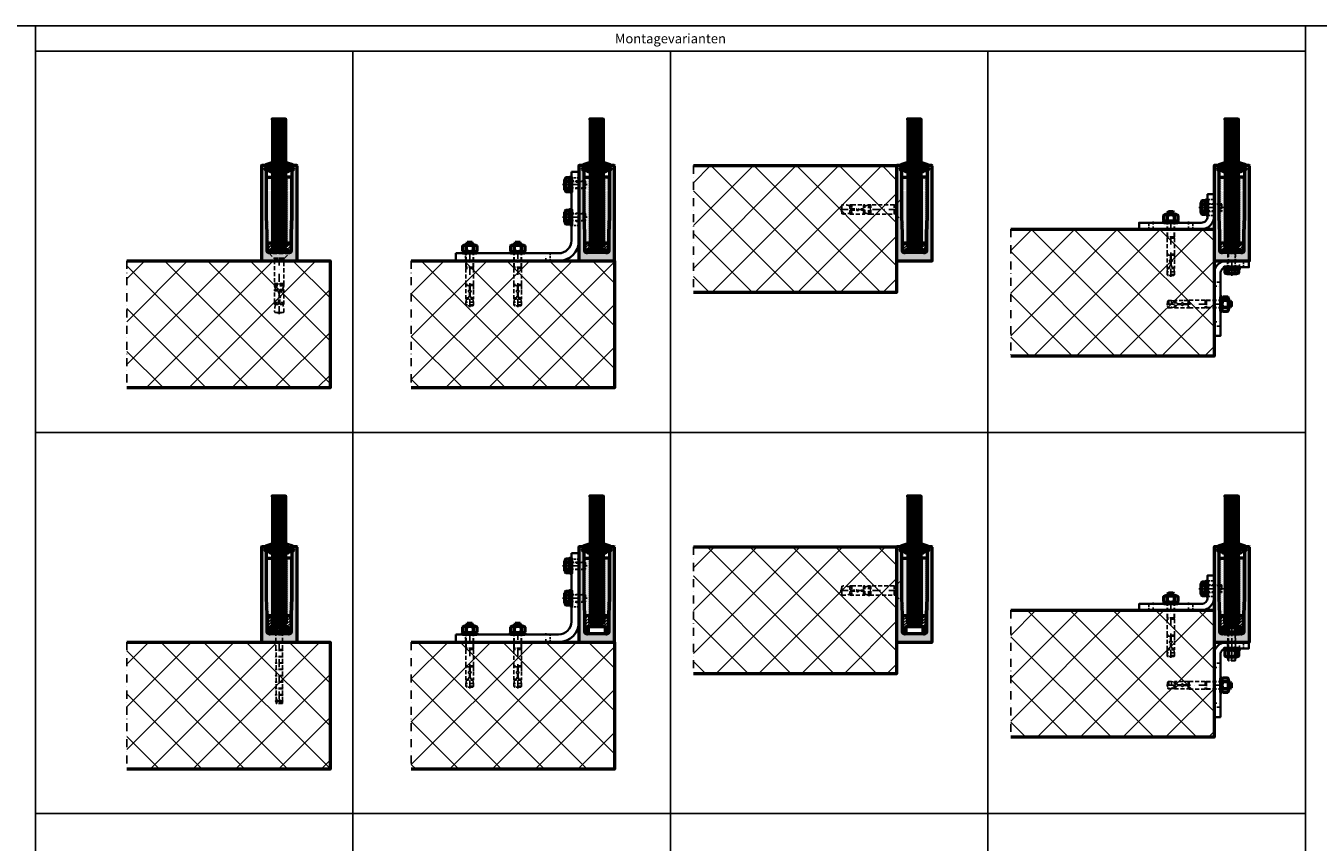
# Model space of a CAD drawing. Units: millimetres. Extents: x 5000 to 11055, y -2570 to 157.
# Drawn here: x 7575 to 9610, y -1285 to 0 of the extents above; entities that cross this region are included whole.
import ezdxf

# ---------------------------------------------------------------- set-up
doc = ezdxf.new("R2010")
doc.units = ezdxf.units.MM
for name, pattern in [('STRICHPUNKT', [25.4, 12.7, -6.35, 0, -6.35]), ('VERDECKT', [9.525, 6.35, -3.175]), ('VERDECKT2', [4.7625, 3.175, -1.5875])]:
    doc.linetypes.add(name, pattern=pattern)
for name, color, linetype, lineweight in [('Achsen', 3, 'STRICHPUNKT', 25), ('Alu', 50, 'Continuous', 50), ('Alu6', 55, 'Continuous', 18), ('Bemassung', 6, 'Continuous', 25), ('Beton', 150, 'Continuous', 50), ('Beton6', 155, 'Continuous', 18), ('Glas', 80, 'Continuous', 50), ('Glas6', 85, 'Continuous', 18), ('Gummi', 20, 'Continuous', 50), ('Gummi6', 25, 'Continuous', 18), ('Kst', 20, 'Continuous', 50), ('Kst6', 25, 'Continuous', 18), ('Stahl1', 132, 'Continuous', 35), ('Stahl3', 134, 'VERDECKT2', 25), ('Stahl4', 134, 'STRICHPUNKT', 25), ('Verbinder', 20, 'Continuous', 50), ('Verbinder2', 24, 'VERDECKT', 25), ('Verbinder3', 24, 'VERDECKT2', 25), ('Verbinder4', 24, 'STRICHPUNKT', 25)]:
    doc.layers.add(name, color=color, linetype=linetype, lineweight=lineweight)
doc.layers.add('HILFSLINIEN', color=253, linetype='Continuous', lineweight=0, plot=False)
doc.styles.add('PFI', font='isocp.shx', dxfattribs={"width": 0.9})
pattern_1 = [(0, (-2100, -3000), (0.79375, 1.5875), [0, -1.5875])]

# ---------------------------------------------------------------- blocks, each defined once
blk = doc.blocks.new('Bausituation')
at = {"layer": 'Beton6'}
h = blk.add_hatch(dxfattribs=at)
h.set_pattern_fill('ANSI37', color=256, scale=15)
h.set_pattern_definition([(45, (-2223.81, -1061.647), (-33.676, 33.676), []), (135, (-2223.81, -1061.647), (-33.676, -33.676), [])])
h.paths.add_polyline_path([(0, 0), (0, -200), (320, -200), (320, 0)])
at = {"layer": 'Achsen'}
blk.add_lwpolyline([(0, 0), (0, -200)], dxfattribs=at)
at = {"layer": 'Beton'}
blk.add_lwpolyline([(0, 0), (320, 0), (320, -200), (0, -200)], dxfattribs=at)
blk = doc.blocks.new('*U60')
at = {"layer": 'Gummi6'}
h = blk.add_hatch(dxfattribs=at)
h.set_pattern_fill('DOTS', color=256)
h.set_pattern_definition(pattern_1)
h.paths.add_polyline_path([(-10.5, 132), (-20, 132), (-20, 70), (-19, 43), (-19, 41), (-10.5, 41)])
h = blk.add_hatch(dxfattribs=at)
h.set_pattern_fill('DOTS', color=256)
h.set_pattern_definition(pattern_1)
h.paths.add_polyline_path([(20, 132), (10.5, 132), (10.5, 41), (19, 41), (19, 43), (20, 70)])
at = {"layer": 'HILFSLINIEN'}
blk.add_point((0, 0), dxfattribs=at)
at = {"layer": 'Kst'}
for points in [[(-10.5, 41), (-19, 41), (-19, 43), (-20, 70), (-20, 132), (-10.5, 132)], [(10.5, 41), (19, 41), (19, 43), (20, 70), (20, 132), (10.5, 132)]]:
    blk.add_lwpolyline(points, close=True, dxfattribs=at)
blk = doc.blocks.new('*U35')
at = {"layer": 'Kst6'}
h = blk.add_hatch(dxfattribs=at)
h.set_pattern_fill('ANSI31', color=256)
h.set_pattern_definition([(45, (-2200, -3000), (-2.245064, 2.245064), [])])
h.paths.add_polyline_path([(18.6, 38, 0.414214), (15.6, 41), (12.5, 41), (11, 39.5), (11, 29.5), (-11, 29.5), (-11, 39.5), (-12.5, 41), (-15.6, 41, 0.414214), (-18.6, 38), (-18.6, 16, 0.414214), (-15.6, 13), (-14.5, 13), (-13, 14.5), (-13, 24.5), (13, 24.5), (13, 14.5), (14.5, 13), (15.6, 13, 0.414214), (18.6, 16)])
at = {"layer": 'HILFSLINIEN'}
blk.add_point((0, 0), dxfattribs=at)
at = {"layer": 'Kst'}
blk.add_lwpolyline([(-14.5, 13), (-13, 14.5), (-13, 24.5), (13, 24.5), (13, 14.5), (14.5, 13), (15.6, 13, 0.414214), (18.6, 16), (18.6, 38, 0.414214), (15.6, 41), (12.5, 41), (11, 39.5), (11, 29.5), (-11, 29.5), (-11, 39.5), (-12.5, 41), (-15.6, 41, 0.414214), (-18.6, 38), (-18.6, 16, 0.414214), (-15.6, 13)], format="xyb", close=True, dxfattribs=at)
blk = doc.blocks.new('GGG_N_V_KH_21_0.8')
at = {"layer": 'Alu6'}
h = blk.add_hatch(color=256, dxfattribs=at)
h.dxf.hatch_style = 1
h.paths.add_polyline_path([(-20, 141.8, 0.198912), (-20.3, 142.5), (-22.3, 144.5, -0.594937), (-21.9, 145.8), (-20.4, 146.1, 0.354119), (-20, 146.6), (-20, 149.5), (-20.5, 150), (-27.5, 150), (-28, 149.5), (-28, 0.3, 0.414214), (-27.7, 0), (0, 0), (0, 13), (-16, 13, -0.414214), (-19, 16), (-19, 43), (-20, 70)])
h.paths.add_polyline_path([(28, 149.5), (27.5, 150), (20.5, 150), (20, 149.5), (20, 146.6, 0.354119), (20.4, 146.1), (21.9, 145.8, -0.594937), (22.3, 144.5), (20.3, 142.5, 0.198912), (20, 141.8), (20, 70), (19, 43), (19, 16, -0.414214), (16, 13), (0, 13), (0, 0), (27.7, 0, 0.414214), (28, 0.3)])
at = {"layer": 'Alu'}
blk.add_lwpolyline([(28, 149.5), (27.5, 150), (20.5, 150), (20, 149.5), (20, 146.6, 0.354119), (20.4, 146.1), (21.9, 145.8, -0.594937), (22.3, 144.5), (20.3, 142.5, 0.198912), (20, 141.8), (20, 70), (19, 43), (19, 16, -0.414214), (16, 13), (-16, 13, -0.414214), (-19, 16), (-19, 43), (-20, 70), (-20, 141.8, 0.198912), (-20.3, 142.5), (-22.3, 144.5, -0.594937), (-21.9, 145.8), (-20.4, 146.1, 0.354119), (-20, 146.6), (-20, 149.5), (-20.5, 150), (-27.5, 150), (-28, 149.5), (-28, 0.3, 0.414214), (-27.7, 0), (27.7, 0, 0.414214), (28, 0.3)], format="xyb", close=True, dxfattribs=at)
at = {"layer": 'HILFSLINIEN'}
for points in [[(-20, 149.5), (-20, 150), (-28, 150), (-28, 0), (28, 0), (28, 150), (20, 150), (20, 149.5)], [(10.5, 150), (10.5, 29.5), (-10.5, 29.5), (-10.5, 150)]]:
    blk.add_lwpolyline(points, dxfattribs=at)
blk.add_point((0, 0), dxfattribs=at)
for name in ['*U60', '*U35']:
    blk.add_blockref(name, (0, 0))
blk = doc.blocks.new('GGG_N_D_21_G')
at = {"layer": 'Gummi6'}
h = blk.add_hatch(dxfattribs=at)
h.set_pattern_fill('ANSI37', color=256, scale=0.6)
h.set_pattern_definition([(45, (-2200, -3000), (-1.3470384, 1.3470384), []), (135, (-2200, -3000), (-1.3470384, -1.3470384), [])])
edge = h.paths.add_edge_path()
edge.add_arc((-11.4, 155), 0.9, 295.2204, 468.6646)
edge.add_line((-11.7, 155.8), (-21.3, 152.6))
edge.add_arc((-20.5, 150.2), 2.5, 108.6646, 181.2133)
edge.add_arc((-22.9, 150.2), 0.1, 186.0687, 290.4804)
edge.add_line((-22.9, 150.1), (-20.5, 150.4))
edge.add_arc((-20.4, 150.1), 0.4, 0, 110.4804, ccw=False)
edge.add_line((-20, 150.1), (-20, 146.1))
edge.add_arc((-20.4, 146.1), 0.4, -81.1944, 0, ccw=False)
edge.add_line((-20.3, 145.7), (-21.6, 145.5))
edge.add_arc((-21.5, 145), 0.5, 98.8056, 220.6899)
edge.add_arc((-8.2, 156.4), 18, 220.6899, 231.8111)
edge.add_arc((-19.2, 142.4), 0.2, 231.8111, 306.2357)
edge.add_arc((-18.8, 141.8), 0.5, -18.32, 126.2357, ccw=False)
edge.add_arc((-18.2, 141.6), 0.2, 161.68, 236.1046)
edge.add_arc((-8.2, 156.4), 18, 236.1046, 239.629)
edge.add_arc((-17.2, 141), 0.2, 239.629, 319.3391)
edge.add_arc((-16.5, 140.4), 0.8, -13.8161, 139.3391, ccw=False)
edge.add_arc((-15.5, 140.1), 0.2, 166.1839, 229.8063)
edge.add_arc((-10.1, 148.7), 10.4, 237.6954, 262.8965)
edge.add_arc((-11.3, 139.3), 0.8, 264.7651, 425.2009)
edge.add_arc((-2.3, 147.1), 11.2, 141.1759, 219.2454, ccw=False)
edge = h.paths.add_edge_path(flags=16)
edge.add_line((-15.7, 149.3), (-15.7, 146.6))
edge.add_arc((-16.8, 146.6), 1.15, -180, 0, ccw=False)
edge.add_line((-18, 146.6), (-18, 149.3))
edge.add_arc((-16.8, 149.3), 1.15, 0, 180, ccw=False)
h = blk.add_hatch(dxfattribs=at)
h.set_pattern_fill('ANSI37', color=256, scale=0.6)
h.set_pattern_definition([(45, (-5850, -6630), (-1.3470384, 1.3470384), []), (135, (-5850, -6630), (-1.3470384, -1.3470384), [])])
edge = h.paths.add_edge_path()
edge.add_arc((11.4, 155), 0.9, 71.3354, 244.7796, ccw=False)
edge.add_line((11.7, 155.8), (21.3, 152.6))
edge.add_arc((20.5, 150.2), 2.5, 358.7867, 431.3354, ccw=False)
edge.add_arc((22.9, 150.2), 0.1, 249.5196, 353.9313, ccw=False)
edge.add_line((22.9, 150.1), (20.5, 150.4))
edge.add_arc((20.4, 150.1), 0.4, 429.5196, 540)
edge.add_line((20, 150.1), (20, 146.1))
edge.add_arc((20.4, 146.1), 0.4, 540, 621.1944)
edge.add_line((20.3, 145.7), (21.6, 145.5))
edge.add_arc((21.5, 145), 0.5, 319.3101, 441.1944, ccw=False)
edge.add_arc((8.2, 156.4), 18, 308.1889, 319.3101, ccw=False)
edge.add_arc((19.2, 142.4), 0.2, 233.7643, 308.1889, ccw=False)
edge.add_arc((18.8, 141.8), 0.5, 413.7643, 558.32)
edge.add_arc((18.2, 141.6), 0.2, 303.8954, 378.32, ccw=False)
edge.add_arc((8.2, 156.4), 18, 300.371, 303.8954, ccw=False)
edge.add_arc((17.2, 141), 0.2, 220.6609, 300.371, ccw=False)
edge.add_arc((16.5, 140.4), 0.8, 400.6609, 553.8161)
edge.add_arc((15.5, 140.1), 0.2, 310.1937, 373.8161, ccw=False)
edge.add_arc((10.1, 148.7), 10.4, 277.1035, 302.3046, ccw=False)
edge.add_arc((11.3, 139.3), 0.8, 114.7991, 275.2349, ccw=False)
edge.add_arc((2.3, 147.1), 11.2, 320.7546, 398.8241)
edge = h.paths.add_edge_path(flags=16)
edge.add_line((15.7, 149.3), (15.7, 146.6))
edge.add_arc((16.8, 146.6), 1.15, 540, 720)
edge.add_line((18, 146.6), (18, 149.3))
edge.add_arc((16.8, 149.3), 1.15, 360, 540)
at = {"layer": 'Gummi', "linetype": 'Continuous', "lineweight": 25}
for points in [[(-19.1, 142.2, -0.730253), (-18.3, 141.7, 0.336657), (-18.3, 141.4, 0.015379), (-17.3, 140.9, 0.362538), (-17.1, 140.9, -0.789435), (-15.7, 140.2, 0.362538), (-15.6, 140, 0.109039), (-11.4, 138.5, 0.842345), (-11, 140, -0.35446), (-11, 154.1, 0.943914), (-11.7, 155.8), (-21.3, 152.6, 0.32198), (-23, 150.2), (-23, 150.2, 0.523234), (-22.9, 150.1), (-20.5, 150.4, -0.523234), (-20, 150.1), (-20, 146.1, -0.369884), (-20.3, 145.7), (-21.6, 145.5, 0.588366), (-21.9, 144.6, 0.048563), (-19.4, 142.2, 0.336657)], [(-15.7, 149.3), (-15.7, 146.6, -1), (-18, 146.6), (-18, 149.3, -1)], [(19.1, 142.2, 0.730253), (18.3, 141.7, -0.336657), (18.3, 141.4, -0.015379), (17.3, 140.9, -0.362538), (17.1, 140.9, 0.789435), (15.7, 140.2, -0.362538), (15.6, 140, -0.109039), (11.4, 138.5, -0.842345), (11, 140, 0.35446), (11, 154.1, -0.943914), (11.7, 155.8), (21.3, 152.6, -0.32198), (23, 150.2), (23, 150.2, -0.523234), (22.9, 150.1), (20.5, 150.4, 0.523234), (20, 150.1), (20, 146.1, 0.369884), (20.3, 145.7), (21.6, 145.5, -0.588366), (21.9, 144.6, -0.048563), (19.4, 142.2, -0.336657)], [(15.7, 149.3), (15.7, 146.6, 1), (18, 146.6), (18, 149.3, 1)]]:
    blk.add_lwpolyline(points, format="xyb", close=True, dxfattribs=at)
at = {"layer": 'HILFSLINIEN'}
blk.add_point((0, 0), dxfattribs=at)
blk = doc.blocks.new('125AA12')
at = {"layer": 'Verbinder'}
blk.add_lwpolyline([(-12, 2.5), (12, 2.5), (12, 0), (-12, 0), (-12, 2.5)], dxfattribs=at)
at = {"layer": 'Verbinder3'}
for points in [[(-6.5, 2.5), (-6.5, 0)], [(6.5, 2.5), (6.5, 0)]]:
    blk.add_lwpolyline(points, dxfattribs=at)
at = {"layer": 'Verbinder4'}
blk.add_lwpolyline([(0, 4.5), (0, -2)], dxfattribs=at)
blk = doc.blocks.new('PROFIX PBZ-R M12_5_100')
at = {"layer": 'Verbinder'}
for p, q in [((11.2, 2.5), (-11.2, 2.5)), ((-11.2, 0), (-11.2, 2.5)), ((11.2, 0), (-11.2, 0)), ((-11, 3.9), (-11, 11.5)), ((-5.5, 12.9), (-8.2, 12.9)), ((-5.5, 2.5), (-8.2, 2.5)), ((6.7, 12.9), (-6.7, 12.9)), ((-6.1, 12.9), (-6.1, 13.1)), ((-4.5, 13.5), (-6, 12.9)), ((5.5, 12.9), (-5.5, 12.9)), ((-5.5, 11.5), (-5.5, 3.9)), ((5.5, 2.5), (-5.5, 2.5)), ((-4.5, 16), (-3.9, 17)), ((-4.5, 13.5), (-4.5, 16)), ((4.5, 16), (-4.5, 16)), ((4.5, 13.5), (-4.5, 13.5)), ((3.9, 17), (-3.9, 17)), ((4.5, 16), (3.9, 17)), ((4.5, 13.5), (4.5, 16)), ((4.5, 13.5), (6, 12.9)), ((8.2, 12.9), (5.5, 12.9)), ((5.5, 11.5), (5.5, 3.9)), ((8.2, 2.5), (5.5, 2.5)), ((6.1, 12.9), (6.1, 13.1)), ((11, 11.5), (11, 3.9)), ((11.2, 2.5), (11.2, 0))]:
    blk.add_line(p, q, dxfattribs=at)
for points in [[(-11, 11.5), (-10.8, 11.7), (-10.6, 11.9), (-10.5, 12.1), (-10.2, 12.2), (-10, 12.4), (-9.8, 12.5), (-9.5, 12.7), (-9.2, 12.8), (-9, 12.8), (-8.7, 12.9), (-8.4, 12.9), (-8.1, 12.9), (-7.8, 12.9), (-7.5, 12.8), (-7.2, 12.8), (-7, 12.7), (-6.7, 12.5), (-6.5, 12.4), (-6.2, 12.2), (-6, 12.1), (-5.8, 11.9), (-5.7, 11.7), (-5.5, 11.5)], [(-5.5, 3.9), (-5.7, 3.7), (-5.8, 3.5), (-6, 3.3), (-6.2, 3.2), (-6.5, 3), (-6.7, 2.9), (-7, 2.7), (-7.2, 2.6), (-7.5, 2.6), (-7.8, 2.5), (-8.1, 2.5), (-8.4, 2.5), (-8.7, 2.5), (-9, 2.6), (-9.2, 2.6), (-9.5, 2.7), (-9.8, 2.9), (-10, 3), (-10.2, 3.2), (-10.5, 3.3), (-10.6, 3.5), (-10.8, 3.7), (-11, 3.9)], [(-5.5, 11.5), (-5.1, 11.7), (-4.6, 11.9), (-4.1, 12.1), (-3.6, 12.3), (-3.1, 12.5), (-2.6, 12.6), (-2.1, 12.7), (-1.6, 12.8), (-1.1, 12.9), (-0.5, 12.9), (0, 12.9), (0.5, 12.9), (1.1, 12.9), (1.6, 12.8), (2.1, 12.7), (2.6, 12.6), (3.1, 12.5), (3.6, 12.3), (4.1, 12.1), (4.6, 11.9), (5.1, 11.7), (5.5, 11.5)], [(5.5, 3.9), (5.1, 3.7), (4.6, 3.5), (4.1, 3.3), (3.6, 3.1), (3.1, 2.9), (2.6, 2.8), (2.1, 2.7), (1.6, 2.6), (1.1, 2.5), (0.5, 2.5), (0, 2.5), (-0.5, 2.5), (-1.1, 2.5), (-1.6, 2.6), (-2.1, 2.7), (-2.6, 2.8), (-3.1, 2.9), (-3.6, 3.1), (-4.1, 3.3), (-4.6, 3.5), (-5.1, 3.7), (-5.5, 3.9)], [(5.5, 11.5), (5.7, 11.7), (5.8, 11.9), (6, 12.1), (6.2, 12.2), (6.5, 12.4), (6.7, 12.5), (7, 12.7), (7.2, 12.8), (7.5, 12.8), (7.8, 12.9), (8.1, 12.9), (8.4, 12.9), (8.7, 12.9), (9, 12.8), (9.2, 12.8), (9.5, 12.7), (9.8, 12.5), (10, 12.4), (10.2, 12.2), (10.5, 12.1), (10.6, 11.9), (10.8, 11.7), (11, 11.5)], [(11, 3.9), (10.8, 3.7), (10.6, 3.5), (10.5, 3.3), (10.2, 3.2), (10, 3), (9.8, 2.9), (9.5, 2.7), (9.2, 2.6), (9, 2.6), (8.7, 2.5), (8.4, 2.5), (8.1, 2.5), (7.8, 2.5), (7.5, 2.6), (7.2, 2.6), (7, 2.7), (6.7, 2.9), (6.5, 3), (6.2, 3.2), (6, 3.3), (5.8, 3.5), (5.7, 3.7), (5.5, 3.9)]]:
    blk.add_lwpolyline(points, dxfattribs=at)
at = {"layer": 'Verbinder2'}
for p, q in [((-6, -21.9), (-6, 0)), ((-5.4, -21.9), (-5.4, 0)), ((5.4, -21.9), (5.4, 0)), ((6, -21.9), (6, 0)), ((6, -21.9), (-6, -21.9)), ((-6, -24), (-6, -49.3)), ((6, -24), (-6, -24)), ((5.4, -23), (-5.4, -23)), ((4.9, -21.9), (-4.9, -21.9)), ((6, -24), (6, -49.3)), ((5.9, -49.3), (-5.9, -49.3)), ((-5.9, -49.3), (-5.9, -50.8)), ((5.9, -49.3), (-5.9, -49.3)), ((5.8, -49.3), (-5.8, -49.3)), ((5.5, -49.3), (-5.5, -49.3)), ((-5, -49.3), (-5, -50.8)), ((-0.5, -52.2), (-0.5, -57.9)), ((0.5, -57.9), (0.5, -52.2)), ((5, -50.8), (5, -49.3)), ((5.9, -50.8), (5.9, -49.3)), ((-5, -72.2), (-5.9, -77)), ((5.9, -77), (-5.9, -77)), ((5.9, -81.2), (-5.9, -81.2)), ((5, -72.2), (5.9, -77))]:
    blk.add_line(p, q, dxfattribs=at)
for points in [[(-6, -21.9), (-5.4, -23), (-5.4, -24)], [(6, -21.9), (5.4, -23), (5.4, -24)]]:
    blk.add_lwpolyline(points, dxfattribs=at)
for points in [[(-5.9, -72.2), (-5.9, -50.8), (-1.5, -50.8, 1), (1.5, -50.8), (5.9, -50.8), (5.9, -58.3), (5.9, -72.2), (2.4, -72.2, -0.330873), (2, -71.8), (1.5, -68.7, 0.317837), (0.5, -67.3), (0.5, -61.7, 0.341999), (2, -59.8, 1), (-2, -59.8, 0.341999), (-0.5, -61.7), (-0.5, -67.3, 0.317837), (-1.5, -68.7), (-2, -71.8, -0.330873), (-2.4, -72.2), (-5.9, -72.2)], [(-5.9, -70.2), (-5.9, -71.2), (-3.3, -71.2, 0.330873), (-2.9, -70.8, 0.502773), (-3.3, -70.2), (-5.9, -70.2)], [(5.9, -77), (5.9, -81, -0.414214), (3.9, -83), (-3.9, -83, -0.414214), (-5.9, -81), (-5.9, -77)], [(5.9, -70.2), (5.9, -71.2), (3.3, -71.2, -0.330873), (2.9, -70.8, -0.502773), (3.3, -70.2), (5.9, -70.2)]]:
    blk.add_lwpolyline(points, format="xyb", dxfattribs=at)
at = {"layer": 'Verbinder4'}
blk.add_line((0, -85), (0, 19), dxfattribs=at)
blk = doc.blocks.new('137104 Seitenansicht')
at = {"layer": 'Stahl1'}
for p, q in [((0, 140), (-12, 140)), ((-12, 140), (-12, 32)), ((0, 32), (0, 140)), ((-32, 12), (-194, 12)), ((-194, 12), (-194, 0)), ((-194, 0), (-32, 0))]:
    blk.add_line(p, q, dxfattribs=at)
for radius in [32, 20]:
    blk.add_arc((-32, 32), radius, 270, 0, dxfattribs=at)
at = {"layer": 'Stahl3'}
for p, q in [((0, 130.5), (-12, 130.5)), ((0, 55.5), (-12, 55.5)), ((-178.5, 0), (-178.5, 12)), ((-45.5, 0), (-45.5, 12))]:
    blk.add_line(p, q, dxfattribs=at)
at = {"layer": 'Stahl4', "ltscale": 0.5}
for p, q in [((2, 124), (-14, 124)), ((2, 62), (-14, 62)), ((-172, -2), (-172, 14)), ((-52, -2), (-52, 14))]:
    blk.add_line(p, q, dxfattribs=at)
blk = doc.blocks.new('*U80')
blk.add_blockref('137104 Seitenansicht', (0, 0))
blk = doc.blocks.new('*U69')
at = {"layer": 'Glas'}
for points in [[(-21, 199.5), (-21, 0.5), (-20.5, 0), (-10.8, 0), (-10.8, 200), (-20.5, 200), (-21, 199.5)], [(-10.2, 200), (-10.2, 0), (-0.5, 0), (0, 0.5), (0, 199.5), (-0.5, 200), (-10.2, 200)]]:
    blk.add_lwpolyline(points, dxfattribs=at)
for p in [(-21, 200), (-21, 0)]:
    blk.add_point(p, dxfattribs=at)
at = {"layer": 'Glas6'}
for points in [[(-19.5, 200), (-19.5, 0)], [(-18.1, 200), (-18.1, 0)], [(-16.6, 200), (-16.6, 0)], [(-15.1, 200), (-15.1, 0)], [(-13.7, 200), (-13.7, 0)], [(-12.2, 200), (-12.2, 0)], [(-8.8, 200), (-8.8, 0)], [(-7.3, 200), (-7.3, 0)], [(-5.9, 200), (-5.9, 0)], [(-4.4, 200), (-4.4, 0)], [(-2.9, 200), (-2.9, 0)], [(-1.5, 200), (-1.5, 0)]]:
    blk.add_lwpolyline(points, dxfattribs=at)
at = {"layer": 'Glas6', "const_width": 0.5}
blk.add_lwpolyline([(-10.5, 200), (-10.5, 0)], dxfattribs=at)
at = {"layer": 'HILFSLINIEN'}
blk.add_line((-10.2, 0), (-10.8, 0), dxfattribs=at)
blk.add_lwpolyline([(-21, 0), (0, 0), (0, 200), (-21, 200)], close=True, dxfattribs=at)
blk.add_lwpolyline([(-10.5, 0.2), (-10.5, -0.2)], dxfattribs=at)
blk.add_circle((-10.5, 0), 0.25, dxfattribs=at)
blk = doc.blocks.new('6ko1225')
at = {"layer": 'Verbinder'}
blk.add_lwpolyline([(10.5, 0.8), (10.5, 6.1, 0.519041), (5.3, 6.1, 0.259512), (-5.3, 6.1, 0.519041), (-10.6, 6.1), (-10.6, 0.8)], format="xyb", close=True, dxfattribs=at)
for points in [[(-9.1, 0.8), (-9.1, 0), (9.1, 0), (9.1, 0.8)], [(-7.9, 7.5), (7.9, 7.5)], [(-5.3, 6.1), (-5.3, 0.8)], [(5.3, 6.1), (5.3, 0.8)]]:
    blk.add_lwpolyline(points, dxfattribs=at)
at = {"layer": 'Verbinder2'}
for points in [[(-5.2, -25), (-5.2, -3), (-6, 0)], [(6, 0), (6, -24.2), (5.2, -25), (-5.2, -25), (-6, -24.2), (-6, 0)], [(-6, -3), (6, -3)]]:
    blk.add_lwpolyline(points, dxfattribs=at)
at = {"layer": 'Verbinder3'}
for points in [[(6, 0), (5.2, -3), (5.2, -25)], [(6, -24.2), (-6, -24.2)]]:
    blk.add_lwpolyline(points, dxfattribs=at)
at = {"layer": 'Verbinder4'}
for points in [[(0, 0), (0, 11.2)], [(0, 0), (0, -27.2)]]:
    blk.add_lwpolyline(points, dxfattribs=at)
blk = doc.blocks.new('137258')
at = {"layer": 'Alu6'}
h = blk.add_hatch(color=256, dxfattribs=at)
h.dxf.hatch_style = 1
h.paths.add_polyline_path([(-20, 141.8, 0.198912), (-20.3, 142.5), (-22.3, 144.5, -0.594937), (-21.9, 145.8), (-20.4, 146.1, 0.354119), (-20, 146.6), (-20, 149.5), (-20.5, 150), (-27.5, 150), (-28, 149.5), (-28, 0.3, 0.414214), (-27.7, 0), (0, 0), (0, 13), (-16, 13, -0.414214), (-19, 16), (-19, 43), (-20, 70)])
h.paths.add_polyline_path([(28, 149.5), (27.5, 150), (20.5, 150), (20, 149.5), (20, 146.6, 0.354119), (20.4, 146.1), (21.9, 145.8, -0.594937), (22.3, 144.5), (20.3, 142.5, 0.198912), (20, 141.8), (20, 70), (19, 43), (19, 16, -0.414214), (16, 13), (0, 13), (0, 0), (27.7, 0, 0.414214), (28, 0.3)])
at = {"layer": 'Alu'}
blk.add_lwpolyline([(28, 149.5), (27.5, 150), (20.5, 150), (20, 149.5), (20, 146.6, 0.354119), (20.4, 146.1), (21.9, 145.8, -0.594937), (22.3, 144.5), (20.3, 142.5, 0.198912), (20, 141.8), (20, 70), (19, 43), (19, 16, -0.414214), (16, 13), (-16, 13, -0.414214), (-19, 16), (-19, 43), (-20, 70), (-20, 141.8, 0.198912), (-20.3, 142.5), (-22.3, 144.5, -0.594937), (-21.9, 145.8), (-20.4, 146.1, 0.354119), (-20, 146.6), (-20, 149.5), (-20.5, 150), (-27.5, 150), (-28, 149.5), (-28, 0.3, 0.414214), (-27.7, 0), (27.7, 0, 0.414214), (28, 0.3)], format="xyb", close=True, dxfattribs=at)
at = {"layer": 'HILFSLINIEN'}
blk.add_line((0.2, 0), (-0.2, 0), dxfattribs=at)
for points in [[(-20, 149.5), (-20, 150), (-28, 150), (-28, 0), (28, 0), (28, 150), (20, 150), (20, 149.5)], [(0, 0.2), (0, -0.2)]]:
    blk.add_lwpolyline(points, dxfattribs=at)
blk.add_circle((0, 0), 0.25, dxfattribs=at)
blk.add_point((0, 0), dxfattribs=at)
blk.add_point((0, 0), dxfattribs=at)
blk = doc.blocks.new('*U51')
at = {"layer": 'Gummi6'}
h = blk.add_hatch(dxfattribs=at)
h.set_pattern_fill('DOTS', color=256)
h.set_pattern_definition(pattern_1)
h.paths.add_polyline_path([(-10.5, 132), (-20, 132), (-20, 70), (-19, 43), (-19, 28), (-10.5, 28)])
h = blk.add_hatch(dxfattribs=at)
h.set_pattern_fill('DOTS', color=256)
h.set_pattern_definition(pattern_1)
h.paths.add_polyline_path([(20, 132), (10.5, 132), (10.5, 28), (19, 28), (19, 43), (20, 70)])
at = {"layer": 'HILFSLINIEN'}
blk.add_point((0, 0), dxfattribs=at)
at = {"layer": 'Kst'}
for points in [[(-10.5, 28), (-19, 28), (-19, 43), (-20, 70), (-20, 132), (-10.5, 132)], [(10.5, 28), (19, 28), (19, 43), (20, 70), (20, 132), (10.5, 132)]]:
    blk.add_lwpolyline(points, close=True, dxfattribs=at)
blk = doc.blocks.new('*U36')
at = {"layer": 'Kst6'}
h = blk.add_hatch(dxfattribs=at)
h.set_pattern_fill('ANSI31', color=256)
h.set_pattern_definition([(45, (-2250, -3000), (-2.245064, 2.245064), [])])
h.paths.add_polyline_path([(13, 18), (13, 14.5), (14.5, 13), (15.6, 13, 0.414214), (18.6, 16), (18.6, 25, 0.414214), (15.6, 28), (12.5, 28), (11, 26.5), (11, 23), (-11, 23), (-11, 26.5), (-12.5, 28), (-15.6, 28, 0.414214), (-18.6, 25), (-18.6, 16, 0.414214), (-15.6, 13), (-14.5, 13), (-13, 14.5), (-13, 18)])
at = {"layer": 'HILFSLINIEN'}
blk.add_point((0, 0), dxfattribs=at)
at = {"layer": 'Kst'}
blk.add_lwpolyline([(-14.5, 13), (-13, 14.5), (-13, 18), (13, 18), (13, 14.5), (14.5, 13), (15.6, 13, 0.414214), (18.6, 16), (18.6, 25, 0.414214), (15.6, 28), (12.5, 28), (11, 26.5), (11, 23), (-11, 23), (-11, 26.5), (-12.5, 28), (-15.6, 28, 0.414214), (-18.6, 25), (-18.6, 16, 0.414214), (-15.6, 13)], format="xyb", close=True, dxfattribs=at)
blk = doc.blocks.new('GGG_N_V_KT_21_0.8')
at = {"layer": 'HILFSLINIEN'}
blk.add_lwpolyline([(10.5, 150), (10.5, 23), (-10.5, 23), (-10.5, 150)], dxfattribs=at)
for name in ['137258', '*U51', '*U36']:
    blk.add_blockref(name, (0, 0))
blk = doc.blocks.new('PROFIX PSA-SK M10_10_95')
at = {"layer": 'Verbinder2'}
for p, q in [((7.2, -11.8), (-7.3, -11.8)), ((-7.3, -8.5), (-7.3, -10)), ((7.2, -10), (-7.3, -10)), ((-7.3, -11.8), (-7.3, -50.1)), ((7.2, -10), (7.2, -8.5)), ((7.2, -50.1), (7.2, -11.8)), ((7.5, -50.1), (-7.5, -50.1)), ((-7.5, -50.1), (-7.5, -52.2)), ((7.5, -52.2), (-7.5, -52.2)), ((-7.5, -52.2), (-5.3, -58.1)), ((7.2, -48.4), (-7.3, -48.4)), ((-7.3, -58.1), (-7.3, -60.1)), ((7.2, -58.1), (-7.3, -58.1)), ((7.2, -60.1), (-7.3, -60.1)), ((-7.3, -78.5), (-7.3, -60.1)), ((-7, -48.4), (-7, -50.1)), ((-6.4, -48.4), (-6.4, -50.1)), ((-5.8, -48.4), (-5.8, -50.1)), ((-5.2, -48.4), (-5.2, -50.1)), ((-4.6, -48.4), (-4.6, -50.1)), ((-4, -48.4), (-4, -50.1)), ((-3.4, -48.4), (-3.4, -50.1)), ((-2.7, -48.4), (-2.7, -50.1)), ((-2.1, -48.4), (-2.1, -50.1)), ((-1.5, -48.4), (-1.5, -50.1)), ((-0.9, -48.4), (-0.9, -50.1)), ((-0.9, -63.3), (-0.9, -60.1)), ((-0.3, -48.4), (-0.3, -50.1)), ((0.3, -48.4), (0.3, -50.1)), ((0.9, -48.4), (0.9, -50.1)), ((0.9, -63.3), (0.9, -60.1)), ((1.5, -48.4), (1.5, -50.1)), ((2.1, -48.4), (2.1, -50.1)), ((2.7, -48.4), (2.7, -50.1)), ((3.4, -48.4), (3.4, -50.1)), ((4, -48.4), (4, -50.1)), ((4.6, -48.4), (4.6, -50.1)), ((5.2, -48.4), (5.2, -50.1)), ((7.5, -52.2), (5.3, -58.1)), ((5.8, -48.4), (5.8, -50.1)), ((6.4, -48.4), (6.4, -50.1)), ((7, -48.4), (7, -50.1)), ((7.2, -60.1), (7.2, -58.1)), ((7.2, -81.6), (7.2, -60.1)), ((7.5, -52.2), (7.5, -50.1)), ((-7, -79.8), (-7.5, -78.5)), ((-7.5, -78.5), (-3, -78.5)), ((-7.3, -81.6), (-7.3, -79.2)), ((-7, -79.8), (-3.4, -79.8)), ((-7, -79.8), (-7, -79.8)), ((-3.4, -79.8), (-3, -78.5)), ((-0.9, -80.1), (-0.9, -71.2)), ((0.9, -79.9), (-0.9, -79.9)), ((0.9, -80.1), (0.9, -71.2)), ((7.5, -78.5), (3, -78.5)), ((3.4, -79.8), (3, -78.5)), ((7, -79.8), (3.4, -79.8)), ((7, -79.8), (7.5, -78.5)), ((7, -79.8), (7, -79.8)), ((7.2, -81.6), (7.2, -79.2)), ((-2.4, -81.6), (-7.3, -81.6)), ((6.9, -94.4), (-7.1, -94.4)), ((-4.6, -94.4), (-3.5, -95)), ((4.4, -94.4), (-4.6, -94.4)), ((3.3, -95), (-3.5, -95)), ((7.2, -81.6), (2.4, -81.6)), ((4.4, -94.4), (3.3, -95))]:
    blk.add_line(p, q, dxfattribs=at)
blk.add_lwpolyline([(-15.5, -1.5), (-15.5, 0), (-15.5, 0), (15.5, 0), (15.5, 0), (15.5, -1.5), (-15.5, -1.5), (-8.5, -8.5), (-8.5, -8.5), (8.5, -8.5), (15.5, -1.5)], dxfattribs=at)
for centre, radius, start, end in [((-8.8, -10.8), 1.86, 327.4796, 32.5204), ((8.8, -10.8), 1.86, 147.4796, 212.5204), ((-2.4, -80.1), 1.53, 270, 0), ((0, -69.5), 1.93, 298.3325, 241.6675), ((0, -63.3), 0.918, 180, 0), ((2.4, -80.1), 1.53, 180, 270), ((16.1, -90.8), 23.4, 156.9567, 188.8966), ((-19.1, -90.8), 26.3, 352.0643, 20.453)]:
    blk.add_arc(centre, radius, start, end, dxfattribs=at)
at = {"layer": 'Verbinder4'}
blk.add_line((0, -97), (0, 2), dxfattribs=at)
blk = doc.blocks.new('Hilt_HUS3H_10_110an')
at = {"layer": 'Verbinder'}
for p, q in [((-10.25, 0), (-10.25, 2.17)), ((10.25, 2.17), (-10.25, 2.17)), ((10.25, 0), (-10.25, 0)), ((-8.660254, 2.595971), (-8.660254, 9.1)), ((8.660254, 9.1), (-8.660254, 9.1)), ((-8.259183, 2.684788), (-8.660254, 2.595962)), ((-7.860561, 2.755005), (-8.259183, 2.684788)), ((-7.465117, 2.807038), (-7.860561, 2.755005)), ((-7.073579, 2.841309), (-7.465117, 2.807038)), ((-6.686676, 2.858241), (-7.073579, 2.841309)), ((-6.303705, 2.858241), (-6.686676, 2.858241)), ((-5.916802, 2.841309), (-6.303705, 2.858241)), ((-5.525264, 2.807038), (-5.916802, 2.841309)), ((-5.12982, 2.755005), (-5.525264, 2.807038)), ((-4.731198, 2.684788), (-5.12982, 2.755005)), ((-4.330127, 2.595971), (-4.731198, 2.684788)), ((-4.330127, 2.595971), (-4.330127, 9.1)), ((-3.699509, 2.667335), (-4.330127, 2.595971)), ((-3.071723, 2.727164), (-3.699509, 2.667335)), ((-2.447475, 2.775654), (-3.071723, 2.727164)), ((-1.827472, 2.813011), (-2.447475, 2.775654)), ((-1.212421, 2.839441), (-1.827472, 2.813011)), ((-0.603028, 2.855148), (-1.212421, 2.839441)), ((0, 2.860338), (-0.603028, 2.855148)), ((0.603028, 2.855148), (0, 2.860338)), ((1.212421, 2.839441), (0.603028, 2.855148)), ((1.827472, 2.813011), (1.212421, 2.839441)), ((2.447475, 2.775654), (1.827472, 2.813011)), ((3.071723, 2.727164), (2.447475, 2.775654)), ((3.699509, 2.667335), (3.071723, 2.727164)), ((4.330127, 2.595971), (3.699509, 2.667335)), ((4.330127, 2.595971), (4.330127, 9.1)), ((4.731198, 2.684788), (4.330127, 2.595971)), ((5.12982, 2.755005), (4.731198, 2.684788)), ((5.525264, 2.807038), (5.12982, 2.755005)), ((5.916802, 2.841309), (5.525264, 2.807038)), ((6.303705, 2.858241), (5.916802, 2.841309)), ((6.686676, 2.858241), (6.303705, 2.858241)), ((7.073579, 2.841309), (6.686676, 2.858241)), ((7.465117, 2.807038), (7.073579, 2.841309)), ((7.860561, 2.755005), (7.465117, 2.807038)), ((8.259183, 2.684788), (7.860561, 2.755005)), ((8.660254, 2.595971), (8.259183, 2.684788)), ((8.660254, 2.595971), (8.660254, 9.1)), ((10.25, 0), (10.25, 2.17))]:
    blk.add_line(p, q, dxfattribs=at)
for centre, start, end in [((0.258988, -33.870586), 103.743970718, 106.256029896), ((-0.258988, -33.870586), 73.743970104, 76.256029282)]:
    blk.add_arc(centre, 37.541479, start, end, dxfattribs=at)
at = {"layer": 'Verbinder2'}
for p, q in [((-5.275, -12.798117), (-5.275, -1.9)), ((5.275, -1.9), (-5.275, -1.9)), ((-5.1, -13.500003), (-5.275, -12.798117)), ((5.275, -12.798117), (-5.275, -12.798117)), ((-5.1, -24.500004), (-5.1, -13.500003)), ((5.1, -13.500003), (-5.1, -13.500003)), ((5.275, -12.798117), (5.1, -13.500003)), ((5.1, -24.500004), (5.1, -13.500003)), ((5.275, -12.798117), (5.275, -1.9)), ((-4.983586, -25.607611), (-6.2, -26.000004)), ((-4.95, -26.403229), (-6.2, -26.000004)), ((6.2, -26.000004), (-6.2, -26.000004)), ((-4.95, -35.596779), (-6.2, -36.000004)), ((-4.95, -36.403229), (-6.2, -36.000004)), ((6.2, -36.000004), (-6.2, -36.000004)), ((-4.983586, -25.607611), (-5.1, -24.500004)), ((5.1, -24.500004), (-5.1, -24.500004)), ((4.983586, -25.607611), (-4.983586, -25.607611)), ((-4.95, -35.596779), (-4.95, -26.403229)), ((4.95, -26.403229), (-4.95, -26.403229)), ((4.95, -35.596779), (-4.95, -35.596779)), ((-4.95, -45.596779), (-4.95, -36.403229)), ((4.95, -36.403229), (-4.95, -36.403229)), ((6.2, -26.000004), (4.95, -26.403229)), ((4.95, -35.596779), (4.95, -26.403229)), ((6.2, -36.000004), (4.95, -35.596779)), ((6.2, -36.000004), (4.95, -36.403229)), ((4.95, -45.596779), (4.95, -36.403229)), ((5.1, -24.500004), (4.983586, -25.607611)), ((6.2, -26.000004), (4.983586, -25.607611)), ((-4.95, -45.596779), (-6.2, -46.000004)), ((-4.95, -46.403229), (-6.2, -46.000004)), ((6.2, -46.000004), (-6.2, -46.000004)), ((-4.95, -55.596779), (-6.2, -56.000004)), ((-4.95, -56.403229), (-6.2, -56.000004)), ((6.2, -56.000004), (-6.2, -56.000004)), ((4.95, -45.596779), (-4.95, -45.596779)), ((-4.95, -55.596779), (-4.95, -46.403229)), ((4.95, -46.403229), (-4.95, -46.403229)), ((4.95, -55.596779), (-4.95, -55.596779)), ((-4.95, -65.596779), (-4.95, -56.403229)), ((4.95, -56.403229), (-4.95, -56.403229)), ((6.2, -46.000004), (4.95, -45.596779)), ((6.2, -46.000004), (4.95, -46.403229)), ((4.95, -55.596779), (4.95, -46.403229)), ((6.2, -56.000004), (4.95, -55.596779)), ((6.2, -56.000004), (4.95, -56.403229)), ((4.95, -65.596779), (4.95, -56.403229)), ((-4.95, -65.596779), (-6.2, -66)), ((-4.95, -66.403229), (-6.2, -66)), ((6.2, -66), (-6.2, -66)), ((-4.95, -75.596779), (-6.2, -76)), ((-4.95, -76.403229), (-6.2, -76)), ((6.2, -76), (-6.2, -76)), ((4.95, -65.596779), (-4.95, -65.596779)), ((-4.95, -75.596779), (-4.95, -66.403229)), ((4.95, -66.403229), (-4.95, -66.403229)), ((4.95, -75.596779), (-4.95, -75.596779)), ((-4.95, -85.596779), (-4.95, -76.403229)), ((4.95, -76.403229), (-4.95, -76.403229)), ((6.2, -66), (4.95, -65.596779)), ((6.2, -66), (4.95, -66.403229)), ((4.95, -75.596779), (4.95, -66.403229)), ((6.2, -76), (4.95, -75.596779)), ((6.2, -76), (4.95, -76.403229)), ((4.95, -85.596779), (4.95, -76.403229)), ((-4.95, -85.596779), (-6.2, -86)), ((-4.95, -86.403229), (-6.2, -86)), ((6.2, -86), (-6.2, -86)), ((-4.95, -95.596779), (-6.2, -96)), ((-4.95, -96.403229), (-6.2, -96)), ((6.2, -96), (-6.2, -96)), ((4.95, -85.596779), (-4.95, -85.596779)), ((-4.95, -95.596779), (-4.95, -86.403229)), ((4.95, -86.403229), (-4.95, -86.403229)), ((4.95, -95.596779), (-4.95, -95.596779)), ((-4.95, -105.596779), (-4.95, -96.403229)), ((4.95, -96.403229), (-4.95, -96.403229)), ((6.2, -86), (4.95, -85.596779)), ((6.2, -86), (4.95, -86.403229)), ((4.95, -95.596779), (4.95, -86.403229)), ((6.2, -96), (4.95, -95.596779)), ((6.2, -96), (4.95, -96.403229)), ((4.95, -105.596779), (4.95, -96.403229)), ((-4.95, -105.596779), (-6.2, -106)), ((-4.95, -106.403229), (-6.2, -106)), ((-6.021193, -106), (-6.2, -106)), ((-5.776706, -105.932236), (-6.021193, -106)), ((-5.791039, -106.066528), (-6.021193, -106)), ((-5.569296, -106.129822), (-5.791039, -106.066528)), ((-5.540447, -105.868126), (-5.776706, -105.932236)), ((-5.355371, -106.190041), (-5.569296, -106.129822)), ((-5.311761, -105.80751), (-5.540447, -105.868126)), ((-5.148713, -106.24736), (-5.355371, -106.190041)), ((-5.090036, -105.750206), (-5.311761, -105.80751)), ((-4.948807, -106.30191), (-5.148713, -106.24736)), ((-4.874695, -105.696068), (-5.090036, -105.750206)), ((-4.461023, -105.596779), (-4.95, -105.596779)), ((-4.95, -110), (-4.95, -106.403229)), ((-4.567356, -106.403229), (-4.95, -106.403229)), ((-4.864405, -110), (-4.95, -110)), ((-4.755172, -106.353828), (-4.948807, -106.30191)), ((-4.665196, -105.644966), (-4.874695, -105.696068)), ((-3.828899, -110), (-4.864405, -110)), ((-4.567356, -106.403229), (-4.755172, -106.353828)), ((-4.461023, -105.596779), (-4.665196, -105.644966)), ((-4.233807, -105.935081), (-4.309427, -106)), ((-4.233807, -106.064926), (-4.309427, -106)), ((0.436021, -106), (-4.309427, -106)), ((-4.16075, -105.872803), (-4.233807, -105.935081)), ((-4.16075, -106.127205), (-4.233807, -106.064926)), ((-4.090105, -105.813034), (-4.16075, -105.872803)), ((-4.090105, -106.186974), (-4.16075, -106.127205)), ((-4.021727, -105.755661), (-4.090105, -105.813034)), ((-4.021727, -106.244347), (-4.090105, -106.186974)), ((-3.955482, -105.700554), (-4.021727, -105.755661)), ((-3.955482, -106.299446), (-4.021727, -106.244347)), ((-3.891245, -105.647629), (-3.955482, -105.700554)), ((-3.891245, -106.352379), (-3.955482, -106.299446)), ((-3.828897, -105.596779), (-3.891245, -105.647629)), ((-3.828897, -106.403229), (-3.891245, -106.352379)), ((-3.828897, -105.596779), (-3.828897, -102.49543)), ((0.91655, -105.596779), (-3.828897, -105.596779)), ((-3.828897, -110), (-3.828897, -106.403229)), ((0.91655, -106.403229), (-3.828897, -106.403229)), ((4.95, -110), (-3.828897, -110)), ((0.511641, -105.935081), (0.436021, -106)), ((0.511641, -106.064926), (0.436021, -106)), ((0.584698, -105.872803), (0.511641, -105.935081)), ((0.584698, -106.127205), (0.511641, -106.064926)), ((0.655343, -105.813034), (0.584698, -105.872803)), ((0.655343, -106.186974), (0.584698, -106.127205)), ((0.723721, -105.755661), (0.655343, -105.813034)), ((0.723721, -106.244347), (0.655343, -106.186974)), ((0.789966, -105.700554), (0.723721, -105.755661)), ((0.789966, -106.299446), (0.723721, -106.244347)), ((0.854203, -105.647629), (0.789966, -105.700554)), ((0.854203, -106.352379), (0.789966, -106.299446)), ((0.91655, -105.596779), (0.854203, -105.647629)), ((0.91655, -106.403229), (0.854203, -106.352379)), ((0.91655, -105.596779), (0.91655, -103.533974)), ((1.509123, -110), (0.91655, -103.533974)), ((0.91655, -110), (0.91655, -106.403229)), ((2.039312, -105.644218), (1.817675, -105.596779)), ((4.95, -105.596779), (1.817675, -105.596779)), ((2.266856, -105.694817), (2.039312, -105.644218)), ((2.28895, -106.354195), (2.10657, -106.403229)), ((4.95, -106.403229), (2.10657, -106.403229)), ((2.500903, -105.74868), (2.266856, -105.694817)), ((2.476796, -106.302528), (2.28895, -106.354195)), ((2.670571, -106.248108), (2.476796, -106.302528)), ((2.742082, -105.805969), (2.500903, -105.74868)), ((2.870767, -106.190803), (2.670571, -106.248108)), ((2.991061, -105.866829), (2.742082, -105.805969)), ((3.077909, -106.13047), (2.870767, -106.190803)), ((3.248554, -105.931442), (2.991061, -105.866829)), ((3.292559, -106.066933), (3.077909, -106.13047)), ((3.515322, -106), (3.248554, -105.931442)), ((3.515322, -106), (3.292559, -106.066933)), ((6.2, -106), (3.515322, -106)), ((6.2, -106), (4.95, -105.596779)), ((6.2, -106), (4.95, -106.403229)), ((4.95, -110), (4.95, -106.403229))]:
    blk.add_line(p, q, dxfattribs=at)
for centre, start, end in [((-7.175, -1.9), 0.000001157, 90), ((7.175, -1.9), 90, 179.999998843)]:
    blk.add_arc(centre, 1.9, start, end, dxfattribs=at)
for centre, major_axis, ratio, start_param, end_param in [((0, -120.93698), (-1.775763, 21.437389), 0.2155353909, 0.8081036295, 1.0176421046), ((0, -120.93698), (-1.775763, 21.437389), 0.2155353909, 0.5174502303, 0.7556511046), ((0, -119.423431), (-1.805974, 18.468153), 0.2495534339, -0.7494691276, -0.5597008796), ((0, -119.423431), (-1.805974, 18.468153), 0.2495534339, -1.0598927546, -0.8130558687)]:
    blk.add_ellipse(centre, major_axis=major_axis, ratio=ratio, start_param=start_param, end_param=end_param, dxfattribs=at)
at = {"layer": 'Verbinder4'}
blk.add_lwpolyline([(0, 11.1), (0, -112)], dxfattribs=at)
blk = doc.blocks.new('137103 Seitenansicht')
at = {"layer": 'Stahl1'}
blk.add_lwpolyline([(-20, 0), (-118, 0), (-118, 10), (-20, 10, 0.414214), (-10, 20), (-10, 55), (0, 55), (0, 20, -0.414214)], format="xyb", close=True, dxfattribs=at)
at = {"layer": 'Stahl3'}
for p, q in [((-10, 46.5), (0, 46.5)), ((-10, 21.5), (0, 21.5)), ((-102.5, 0), (-102.5, 10)), ((-33.5, 0), (-33.5, 10))]:
    blk.add_line(p, q, dxfattribs=at)
at = {"layer": 'Stahl4', "ltscale": 0.5}
for p, q in [((-12, 40), (2, 40)), ((-12, 28), (2, 28)), ((-96, -2), (-96, 12)), ((-40, -2), (-40, 12))]:
    blk.add_line(p, q, dxfattribs=at)
blk = doc.blocks.new('*U78')
blk.add_blockref('137103 Seitenansicht', (0, 0))
blk = doc.blocks.new('*U74')
at = {"layer": 'Verbinder'}
blk.add_lwpolyline([(10.4, -1.3), (10.4, -9.5, -0.516962), (5.2, -9.5, -0.258481), (-5.2, -9.5, -0.516962), (-10.4, -9.5), (-10.4, -1.3, -0.516962), (-5.2, -1.3, -0.258481), (5.2, -1.3, -0.516962)], format="xyb", close=True, dxfattribs=at)
for points in [[(-7.8, 0), (7.8, 0)], [(-7.8, -10.8), (7.8, -10.8)], [(-5.2, -1.3), (-5.2, -9.5)], [(5.2, -1.3), (5.2, -9.5)]]:
    blk.add_lwpolyline(points, dxfattribs=at)
at = {"layer": 'Verbinder4'}
blk.add_lwpolyline([(0, 5.1), (0, -15.9)], dxfattribs=at)
blk = doc.blocks.new('*U76')
at = {"layer": 'Verbinder'}
blk.add_lwpolyline([(10.5, 0.8), (10.5, 6.1, 0.519041), (5.3, 6.1, 0.259512), (-5.3, 6.1, 0.519041), (-10.6, 6.1), (-10.6, 0.8)], format="xyb", close=True, dxfattribs=at)
for points in [[(-9.1, 0.8), (-9.1, 0), (9.1, 0), (9.1, 0.8)], [(-7.9, 7.5), (7.9, 7.5)], [(-5.3, 6.1), (-5.3, 0.8)], [(5.3, 6.1), (5.3, 0.8)]]:
    blk.add_lwpolyline(points, dxfattribs=at)
at = {"layer": 'Verbinder2'}
for points in [[(-5.2, -45), (-5.2, -3), (-6, 0)], [(6, 0), (6, -44.2), (5.2, -45), (-5.2, -45), (-6, -44.2), (-6, 0)], [(0, 0), (0, -47.2)], [(6, 0), (5.2, -3), (5.2, -45)], [(-6, -3), (6, -3)]]:
    blk.add_lwpolyline(points, dxfattribs=at)
at = {"layer": 'Verbinder3'}
blk.add_lwpolyline([(6, -44.2), (-6, -44.2)], dxfattribs=at)
at = {"layer": 'Verbinder4'}
blk.add_lwpolyline([(0, 0), (0, 11.2)], dxfattribs=at)

msp = doc.modelspace()

# ---------------------------------------------------------------- linework, layer by layer
for points in [[(5000, 0), (11055, 0), (11055, -2570), (5000, -2570)], [(7590, 0), (9590, 0), (9590, -40), (7590, -40)], [(7590, -40), (8090, -40), (8090, -640), (7590, -640)], [(8090, -40), (8590, -40), (8590, -640), (8090, -640)], [(8590, -40), (9090, -40), (9090, -640), (8590, -640)], [(9090, -40), (9590, -40), (9590, -640), (9090, -640)], [(7590, -640), (8090, -640), (8090, -1240), (7590, -1240)], [(8090, -640), (8590, -640), (8590, -1240), (8090, -1240)], [(8590, -640), (9090, -640), (9090, -1240), (8590, -1240)], [(9090, -640), (9590, -640), (9590, -1240), (9090, -1240)], [(7590, -1240), (8090, -1240), (8090, -1840), (7590, -1840)], [(8090, -1240), (8590, -1240), (8590, -1840), (8090, -1840)], [(8590, -1240), (9090, -1240), (9090, -1840), (8590, -1840)], [(9090, -1240), (9590, -1240), (9590, -1840), (9090, -1840)]]:
    msp.add_lwpolyline(points, close=True)

# ---------------------------------------------------------------- block references
for name, p in [('*U69', (7984.5, -347)), ('*U69', (8484.5, -347)), ('*U69', (8984.75, -347)), ('*U69', (9484.5, -347)), ('GGG_N_V_KT_21_0.8', (7974, -370)), ('GGG_N_D_21_G', (7974, -370)), ('GGG_N_V_KT_21_0.8', (8474, -370)), ('GGG_N_D_21_G', (8474, -370)), ('Bausituation', (8626.25, -220)), ('GGG_N_V_KT_21_0.8', (8974.25, -370)), ('GGG_N_D_21_G', (8974.25, -370)), ('GGG_N_V_KT_21_0.8', (9474, -370)), ('GGG_N_D_21_G', (9474.7, -370)), ('*U80', (8446, -370)), ('*U78', (9446, -320.01)), ('PROFIX PBZ-R M12_5_100', (9378, -310)), ('Bausituation', (9126, -320)), ('PROFIX PBZ-R M12_5_100', (8274, -358)), ('PROFIX PBZ-R M12_5_100', (8349.5, -358)), ('PROFIX PSA-SK M10_10_95', (7974, -357)), ('Bausituation', (7734, -370)), ('Bausituation', (8182, -370)), ('*U69', (7984.5, -940.5)), ('*U69', (8484.5, -940.5)), ('*U69', (8984.75, -940.5)), ('*U69', (9484.5, -940.5)), ('GGG_N_V_KH_21_0.8', (7974, -970)), ('GGG_N_D_21_G', (7974, -970)), ('*U80', (8446, -970)), ('GGG_N_V_KH_21_0.8', (8474, -970)), ('GGG_N_D_21_G', (8474, -970)), ('Bausituation', (8626.25, -820)), ('GGG_N_V_KH_21_0.8', (8974.25, -970)), ('GGG_N_D_21_G', (8974.25, -970)), ('GGG_N_V_KH_21_0.8', (9474, -970)), ('GGG_N_D_21_G', (9474, -970)), ('*U78', (9446, -920.01)), ('PROFIX PBZ-R M12_5_100', (9378, -910)), ('Bausituation', (9126, -920)), ('Hilt_HUS3H_10_110an', (7974, -957)), ('PROFIX PBZ-R M12_5_100', (8274, -958)), ('PROFIX PBZ-R M12_5_100', (8349.5, -958)), ('*U76', (9474, -954.5)), ('Bausituation', (7734, -970)), ('Bausituation', (8182, -970)), ('*U74', (9474, -982.5))]:
    msp.add_blockref(name, p)
for name, p, rotation in [('6ko1225', (8431.5, -250), 90), ('125AA12', (8434, -250), 90), ('PROFIX PSA-SK M10_10_95', (8954.25, -289), 270), ('6ko1225', (9433.5, -286), 90), ('125AA12', (9436, -286), 90), ('6ko1225', (8431.5, -301), 90), ('125AA12', (8434, -301), 90), ('6ko1225', (8431.5, -850), 90), ('125AA12', (8434, -850), 90), ('PROFIX PSA-SK M10_10_95', (8954.25, -889), 270), ('125AA12', (9436, -886), 90), ('6ko1225', (8431.5, -901), 90), ('125AA12', (8434, -901), 90), ('6ko1225', (9433.5, -886), 90)]:
    msp.add_blockref(name, p, dxfattribs=dict(rotation=rotation))
at = {"xscale": -1}
for name, p, rotation in [('6ko1225', (9474, -382.5), 180), ('*U78', (9446, -370), 270), ('125AA12', (9474, -380), 180), ('PROFIX PBZ-R M12_5_100', (9456, -438), 270), ('*U78', (9446, -970), 270), ('PROFIX PBZ-R M12_5_100', (9456, -1038), 270)]:
    msp.add_blockref(name, p, dxfattribs=dict(at, rotation=rotation))
for p in [(9474, -957), (9474, -982.5)]:
    msp.add_blockref('125AA12', p, dxfattribs=at)

# ---------------------------------------------------------------- texts
at = {"layer": 'Bemassung', "color": 2, "insert": (8590, -20), "char_height": 15, "attachment_point": 5, "style": 'PFI'}
msp.add_mtext('\\A1;Montagevarianten', dxfattribs=at)

doc.saveas('drawing.dxf')
